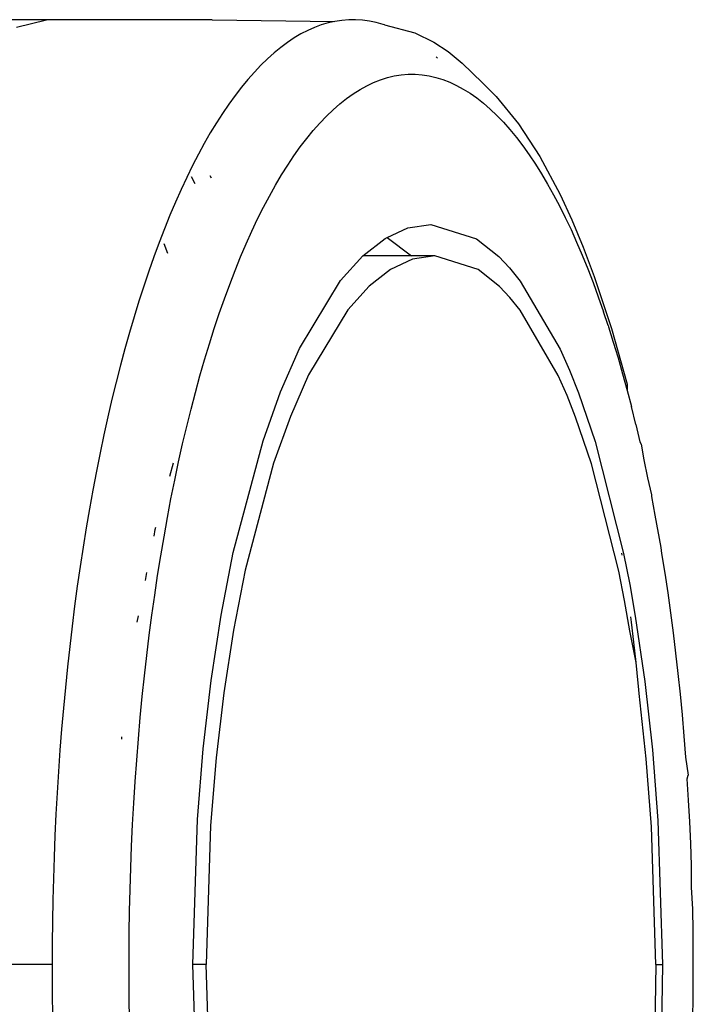
# Model space of a CAD drawing. Extents: x -2362 to 2208, y -1623 to 1553.
# Drawn here: x 1644 to 1666, y 186 to 217 of the extents above; entities that cross this region are included whole.
import ezdxf

# ---------------------------------------------------------------- set-up
doc = ezdxf.new("R2010")
doc.units = 0
doc.layers.get('0').update_dxf_attribs({"linetype": 'CONTINUOUS'})

msp = doc.modelspace()

# ---------------------------------------------------------------- linework, layer by layer
for p, q in [((1645.308, 217.134), (1643.411, 217.134)), ((1644.36, 216.898), (1645.308, 217.134)), ((1650.561, 217.134), (1645.308, 217.134)), ((1650.561, 217.134), (1654.463, 217.08)), ((1654.03, 216.966), (1653.814, 216.887)), ((1654.246, 217.031), (1654.03, 216.966)), ((1654.463, 217.08), (1654.246, 217.031)), ((1654.681, 217.113), (1654.463, 217.08)), ((1654.9, 217.131), (1654.681, 217.113)), ((1655.12, 217.132), (1654.9, 217.131)), ((1655.339, 217.118), (1655.12, 217.132)), ((1655.558, 217.088), (1655.339, 217.118)), ((1655.775, 217.042), (1655.558, 217.088)), ((1655.992, 216.981), (1655.775, 217.042)), ((1656.033, 216.966), (1655.992, 216.981)), ((1656.033, 216.966), (1656.995, 216.713)), ((1653.385, 216.681), (1653.171, 216.555)), ((1653.599, 216.791), (1653.385, 216.681)), ((1653.814, 216.887), (1653.599, 216.791)), ((1656.995, 216.713), (1657.603, 216.423)), ((1652.958, 216.413), (1652.746, 216.256)), ((1653.171, 216.555), (1652.958, 216.413)), ((1657.603, 216.423), (1658.055, 216.124)), ((1652.324, 215.895), (1652.535, 216.083)), ((1652.746, 216.256), (1652.535, 216.083)), ((1658.055, 216.124), (1658.502, 215.755)), ((1652.115, 215.691), (1652.324, 215.895)), ((1657.693, 215.935), (1657.674, 215.952)), ((1657.714, 215.915), (1657.693, 215.935)), ((1658.502, 215.755), (1659.149, 215.131)), ((1651.906, 215.471), (1651.699, 215.237)), ((1652.115, 215.691), (1651.906, 215.471)), ((1656.567, 215.381), (1656.788, 215.399)), ((1656.788, 215.399), (1657.009, 215.401)), ((1657.009, 215.401), (1657.231, 215.384)), ((1651.699, 215.237), (1651.494, 214.988)), ((1655.476, 215.037), (1655.692, 215.139)), ((1655.692, 215.139), (1655.91, 215.225)), ((1655.91, 215.225), (1656.128, 215.294)), ((1656.128, 215.294), (1656.347, 215.346)), ((1656.347, 215.346), (1656.567, 215.381)), ((1657.231, 215.384), (1657.451, 215.351)), ((1657.451, 215.351), (1657.67, 215.301)), ((1657.67, 215.301), (1657.889, 215.234)), ((1657.889, 215.234), (1658.106, 215.15)), ((1658.106, 215.15), (1658.323, 215.049)), ((1659.149, 215.131), (1659.583, 214.7)), ((1651.494, 214.988), (1651.292, 214.725)), ((1654.831, 214.629), (1655.045, 214.781)), ((1655.045, 214.781), (1655.26, 214.917)), ((1655.26, 214.917), (1655.476, 215.037)), ((1658.323, 215.049), (1658.538, 214.932)), ((1658.538, 214.932), (1658.753, 214.798)), ((1658.753, 214.798), (1658.966, 214.648)), ((1651.292, 214.725), (1651.092, 214.449)), ((1654.405, 214.273), (1654.617, 214.46)), ((1654.617, 214.46), (1654.831, 214.629)), ((1658.966, 214.648), (1659.179, 214.481)), ((1659.179, 214.481), (1659.39, 214.297)), ((1659.583, 214.7), (1660.29, 213.831)), ((1650.895, 214.159), (1650.7, 213.854)), ((1651.092, 214.449), (1650.895, 214.159)), ((1654.193, 214.07), (1654.405, 214.273)), ((1659.39, 214.297), (1659.6, 214.096)), ((1650.7, 213.854), (1650.507, 213.537)), ((1653.774, 213.613), (1653.982, 213.849)), ((1653.982, 213.849), (1654.193, 214.07)), ((1659.6, 214.096), (1659.81, 213.879)), ((1659.81, 213.879), (1660.018, 213.644)), ((1660.29, 213.831), (1660.966, 212.79)), ((1650.507, 213.537), (1650.317, 213.205)), ((1653.568, 213.361), (1653.774, 213.613)), ((1660.018, 213.644), (1660.224, 213.393)), ((1650.317, 213.205), (1650.129, 212.86)), ((1653.364, 213.094), (1653.568, 213.361)), ((1660.224, 213.393), (1660.427, 213.127)), ((1653.163, 212.812), (1653.364, 213.094)), ((1660.427, 213.127), (1660.628, 212.847)), ((1650.129, 212.86), (1649.943, 212.501)), ((1652.964, 212.515), (1653.163, 212.812)), ((1660.628, 212.847), (1660.826, 212.551)), ((1660.966, 212.79), (1661.612, 211.581)), ((1649.943, 212.501), (1649.759, 212.128)), ((1652.769, 212.203), (1652.964, 212.515)), ((1660.826, 212.551), (1661.021, 212.241)), ((1649.759, 212.128), (1649.578, 211.742)), ((1650.031, 211.917), (1649.915, 212.141)), ((1650.497, 212.186), (1650.535, 212.112)), ((1652.575, 211.876), (1652.769, 212.203)), ((1661.021, 212.241), (1661.214, 211.916)), ((1649.578, 211.742), (1649.4, 211.341)), ((1652.384, 211.535), (1652.575, 211.876)), ((1661.214, 211.916), (1661.403, 211.576)), ((1649.4, 211.341), (1649.223, 210.926)), ((1652.196, 211.178), (1652.384, 211.535)), ((1661.403, 211.576), (1661.59, 211.221)), ((1661.612, 211.581), (1661.985, 210.775)), ((1652.01, 210.807), (1652.196, 211.178)), ((1661.59, 211.221), (1661.775, 210.852)), ((1649.223, 210.926), (1649.05, 210.498)), ((1651.827, 210.421), (1652.01, 210.807)), ((1661.775, 210.852), (1661.957, 210.469)), ((1661.985, 210.775), (1662.346, 209.907)), ((1649.05, 210.498), (1648.88, 210.059)), ((1651.646, 210.019), (1651.827, 210.421)), ((1656.124, 210.219), (1656.777, 210.522)), ((1656.777, 210.522), (1657.512, 210.634)), ((1657.512, 210.634), (1658.959, 210.18)), ((1661.957, 210.469), (1662.136, 210.07)), ((1655.345, 209.634), (1656.053, 210.186)), ((1656.053, 210.186), (1656.124, 210.219)), ((1656.124, 210.219), (1656.897, 209.634)), ((1658.959, 210.18), (1659.663, 209.619)), ((1648.88, 210.059), (1648.714, 209.608)), ((1649.028, 210.031), (1649.143, 209.72)), ((1651.468, 209.603), (1651.646, 210.019)), ((1662.136, 210.07), (1662.312, 209.657)), ((1662.346, 209.907), (1662.695, 208.981)), ((1648.714, 209.608), (1648.551, 209.147)), ((1651.293, 209.172), (1651.468, 209.603)), ((1654.64, 208.85), (1655.345, 209.634)), ((1656.897, 209.634), (1655.345, 209.634)), ((1656.925, 209.526), (1656.232, 209.205)), ((1657.629, 209.634), (1656.897, 209.634)), ((1657.629, 209.634), (1656.925, 209.526)), ((1659.014, 209.199), (1657.629, 209.634)), ((1659.663, 209.619), (1660.009, 209.254)), ((1662.312, 209.657), (1662.486, 209.228)), ((1648.551, 209.147), (1648.393, 208.675)), ((1651.122, 208.728), (1651.293, 209.172)), ((1656.232, 209.205), (1655.548, 208.672)), ((1659.687, 208.662), (1659.014, 209.199)), ((1660.009, 209.254), (1660.347, 208.836)), ((1662.486, 209.228), (1662.656, 208.785)), ((1653.336, 206.689), (1654.64, 208.85)), ((1660.347, 208.836), (1661.612, 206.67)), ((1662.695, 208.981), (1663.238, 207.334)), ((1648.393, 208.675), (1648.238, 208.193)), ((1650.954, 208.272), (1651.122, 208.728)), ((1655.548, 208.672), (1654.877, 207.926)), ((1660.018, 208.312), (1659.687, 208.662)), ((1662.656, 208.785), (1662.823, 208.33)), ((1650.791, 207.806), (1650.954, 208.272)), ((1660.341, 207.913), (1660.018, 208.312)), ((1662.823, 208.33), (1662.986, 207.863)), ((1648.238, 208.193), (1648.086, 207.701)), ((1654.877, 207.926), (1653.625, 205.857)), ((1661.55, 205.839), (1660.341, 207.913)), ((1648.086, 207.701), (1647.939, 207.198)), ((1650.632, 207.327), (1650.791, 207.806)), ((1663.134, 207.424), (1662.986, 207.863)), ((1650.477, 206.838), (1650.632, 207.327)), ((1663.134, 207.424), (1663.144, 207.386)), ((1663.144, 207.386), (1663.299, 206.897)), ((1663.238, 207.334), (1663.735, 205.559)), ((1647.939, 207.198), (1647.795, 206.684)), ((1647.795, 206.684), (1647.654, 206.16)), ((1650.325, 206.337), (1650.477, 206.838)), ((1652.736, 205.313), (1653.336, 206.689)), ((1661.612, 206.67), (1661.907, 206.004)), ((1663.299, 206.897), (1663.449, 206.397)), ((1650.178, 205.825), (1650.325, 206.337)), ((1663.449, 206.397), (1663.596, 205.886)), ((1647.654, 206.16), (1647.518, 205.625)), ((1650.035, 205.301), (1650.178, 205.825)), ((1653.625, 205.857), (1653.049, 204.54)), ((1661.831, 205.201), (1661.55, 205.839)), ((1661.907, 206.004), (1662.192, 205.289)), ((1663.596, 205.886), (1663.738, 205.364)), ((1647.518, 205.625), (1647.385, 205.08)), ((1663.735, 205.559), (1663.738, 205.364)), ((1647.385, 205.08), (1647.256, 204.524)), ((1649.895, 204.766), (1650.035, 205.301)), ((1652.181, 203.762), (1652.736, 205.313)), ((1662.103, 204.516), (1661.831, 205.201)), ((1662.192, 205.289), (1662.723, 203.739)), ((1663.738, 205.364), (1663.873, 204.849)), ((1649.76, 204.22), (1649.895, 204.766)), ((1664.011, 204.286), (1663.873, 204.849)), ((1647.256, 204.524), (1647.13, 203.958)), ((1653.049, 204.54), (1652.517, 203.055)), ((1662.61, 203.032), (1662.103, 204.516)), ((1649.628, 203.662), (1649.76, 204.22)), ((1664.011, 204.286), (1664.141, 203.731)), ((1647.13, 203.958), (1647.009, 203.38)), ((1649.501, 203.093), (1649.628, 203.662)), ((1651.237, 200.215), (1652.181, 203.762)), ((1662.723, 203.739), (1663.628, 200.184)), ((1664.141, 203.731), (1664.186, 203.658)), ((1664.186, 203.658), (1664.267, 203.164)), ((1647.009, 203.38), (1646.891, 202.794)), ((1649.221, 202.645), (1649.335, 203.064)), ((1649.378, 202.512), (1649.501, 203.093)), ((1652.517, 203.055), (1651.61, 199.658)), ((1663.475, 199.629), (1662.61, 203.032)), ((1664.267, 203.164), (1664.389, 202.586)), ((1646.891, 202.794), (1646.778, 202.201)), ((1664.389, 202.586), (1664.513, 202.045)), ((1649.259, 201.921), (1649.378, 202.512)), ((1646.778, 202.201), (1646.67, 201.602)), ((1664.513, 202.045), (1664.507, 201.997)), ((1664.507, 201.997), (1664.621, 201.398)), ((1649.146, 201.323), (1649.259, 201.921)), ((1646.67, 201.602), (1646.567, 200.997)), ((1664.621, 201.398), (1664.805, 200.371)), ((1648.761, 200.947), (1648.781, 201.021)), ((1649.037, 200.717), (1649.146, 201.323)), ((1646.567, 200.997), (1646.468, 200.385)), ((1648.72, 200.735), (1648.761, 200.947)), ((1648.933, 200.106), (1649.037, 200.717)), ((1646.468, 200.385), (1646.374, 199.768)), ((1648.835, 199.487), (1648.933, 200.106)), ((1650.85, 198.228), (1651.237, 200.215)), ((1663.581, 200.133), (1663.571, 200.2)), ((1663.628, 200.184), (1663.821, 199.202)), ((1664.805, 200.371), (1664.833, 200.18)), ((1664.833, 200.18), (1664.931, 199.562)), ((1646.374, 199.768), (1646.284, 199.144)), ((1648.446, 199.323), (1648.495, 199.578)), ((1648.741, 198.862), (1648.835, 199.487)), ((1651.61, 199.658), (1651.239, 197.756)), ((1663.658, 198.689), (1663.475, 199.629)), ((1664.931, 199.562), (1665.025, 198.937)), ((1646.284, 199.144), (1646.199, 198.515)), ((1663.821, 199.202), (1663.997, 198.197)), ((1648.652, 198.231), (1648.741, 198.862)), ((1665.025, 198.937), (1665.113, 198.306)), ((1646.199, 198.515), (1646.119, 197.879)), ((1663.827, 197.726), (1663.658, 198.689)), ((1648.189, 198.003), (1648.228, 198.204)), ((1648.568, 197.593), (1648.652, 198.231)), ((1650.53, 196.149), (1650.85, 198.228)), ((1665.113, 198.306), (1665.197, 197.669)), ((1663.873, 198.007), (1663.851, 198.174)), ((1663.949, 197.367), (1663.873, 198.007)), ((1663.997, 198.197), (1664.302, 196.119)), ((1646.119, 197.879), (1646.043, 197.237)), ((1648.49, 196.949), (1648.568, 197.593)), ((1651.239, 197.756), (1650.932, 195.766)), ((1664.02, 196.721), (1663.827, 197.726)), ((1665.197, 197.669), (1665.276, 197.026)), ((1664.02, 196.721), (1663.949, 197.367)), ((1646.043, 197.237), (1645.972, 196.589)), ((1648.416, 196.298), (1648.49, 196.949)), ((1665.276, 197.026), (1665.349, 196.376)), ((1664.087, 196.069), (1664.02, 196.721)), ((1645.972, 196.589), (1645.905, 195.935)), ((1665.349, 196.376), (1665.418, 195.72)), ((1648.347, 195.64), (1648.416, 196.298)), ((1650.279, 193.988), (1650.53, 196.149)), ((1664.096, 195.973), (1664.087, 196.069)), ((1664.302, 196.119), (1664.542, 193.954)), ((1645.905, 195.935), (1645.843, 195.275)), ((1650.932, 195.766), (1650.69, 193.696)), ((1664.117, 195.737), (1664.096, 195.973)), ((1664.347, 193.664), (1664.117, 195.737)), ((1665.418, 195.72), (1665.482, 195.058)), ((1648.283, 194.976), (1648.347, 195.64)), ((1645.843, 195.275), (1645.786, 194.608)), ((1648.224, 194.304), (1648.283, 194.976)), ((1665.482, 195.058), (1665.541, 194.39)), ((1645.786, 194.608), (1645.734, 193.936)), ((1647.694, 194.289), (1647.7, 194.366)), ((1648.17, 193.627), (1648.224, 194.304)), ((1665.541, 194.39), (1665.594, 193.715)), ((1645.734, 193.936), (1645.686, 193.26)), ((1650.096, 191.742), (1650.279, 193.988)), ((1664.542, 193.954), (1664.717, 191.705)), ((1648.122, 192.946), (1648.17, 193.627)), ((1650.69, 193.696), (1650.514, 191.546)), ((1664.513, 191.511), (1664.347, 193.664)), ((1665.594, 193.715), (1665.674, 193.15)), ((1645.686, 193.26), (1645.644, 192.583)), ((1648.079, 192.262), (1648.122, 192.946)), ((1665.643, 193.033), (1665.674, 193.15)), ((1665.686, 192.349), (1665.643, 193.033)), ((1645.644, 192.583), (1645.606, 191.905)), ((1648.041, 191.579), (1648.079, 192.262)), ((1665.724, 191.662), (1665.686, 192.349)), ((1645.606, 191.905), (1645.574, 191.227)), ((1649.948, 187.134), (1650.096, 191.742)), ((1664.717, 191.705), (1664.856, 187.134)), ((1665.757, 190.973), (1665.724, 191.662)), ((1648.009, 190.894), (1648.041, 191.579)), ((1650.514, 191.546), (1650.372, 187.134)), ((1664.646, 187.134), (1664.513, 191.511)), ((1645.574, 191.227), (1645.547, 190.547)), ((1647.983, 190.208), (1648.009, 190.894)), ((1665.784, 190.283), (1665.757, 190.973)), ((1645.547, 190.547), (1645.524, 189.866)), ((1647.961, 189.52), (1647.983, 190.208)), ((1665.784, 189.591), (1665.784, 190.283)), ((1645.524, 189.866), (1645.507, 189.185)), ((1647.946, 188.832), (1647.961, 189.52)), ((1665.822, 188.897), (1665.784, 189.591)), ((1645.507, 189.185), (1645.494, 188.502)), ((1647.935, 188.143), (1647.946, 188.832)), ((1665.833, 188.202), (1665.822, 188.897)), ((1645.494, 188.502), (1645.487, 187.818)), ((1665.839, 187.504), (1665.833, 188.202)), ((1647.93, 187.453), (1647.935, 188.143)), ((1645.487, 187.818), (1645.484, 187.134)), ((1647.93, 186.761), (1647.93, 187.453)), ((1665.839, 186.806), (1665.839, 187.504)), ((1645.484, 187.134), (1635.792, 187.134)), ((1645.484, 187.134), (1645.49, 186.087)), ((1650.094, 182.552), (1649.948, 187.134)), ((1650.372, 187.134), (1649.948, 187.134)), ((1650.513, 182.747), (1650.372, 187.134)), ((1664.646, 187.134), (1664.613, 184.924)), ((1664.646, 187.134), (1664.856, 187.134)), ((1664.856, 187.134), (1664.821, 184.826)), ((1647.936, 186.069), (1647.93, 186.761)), ((1665.833, 186.107), (1665.839, 186.806)), ((1645.49, 186.087), (1645.508, 185.038)), ((1647.947, 185.375), (1647.936, 186.069)), ((1665.823, 185.41), (1665.833, 186.107))]:
    msp.add_line(p, q)

doc.saveas('drawing.dxf')
